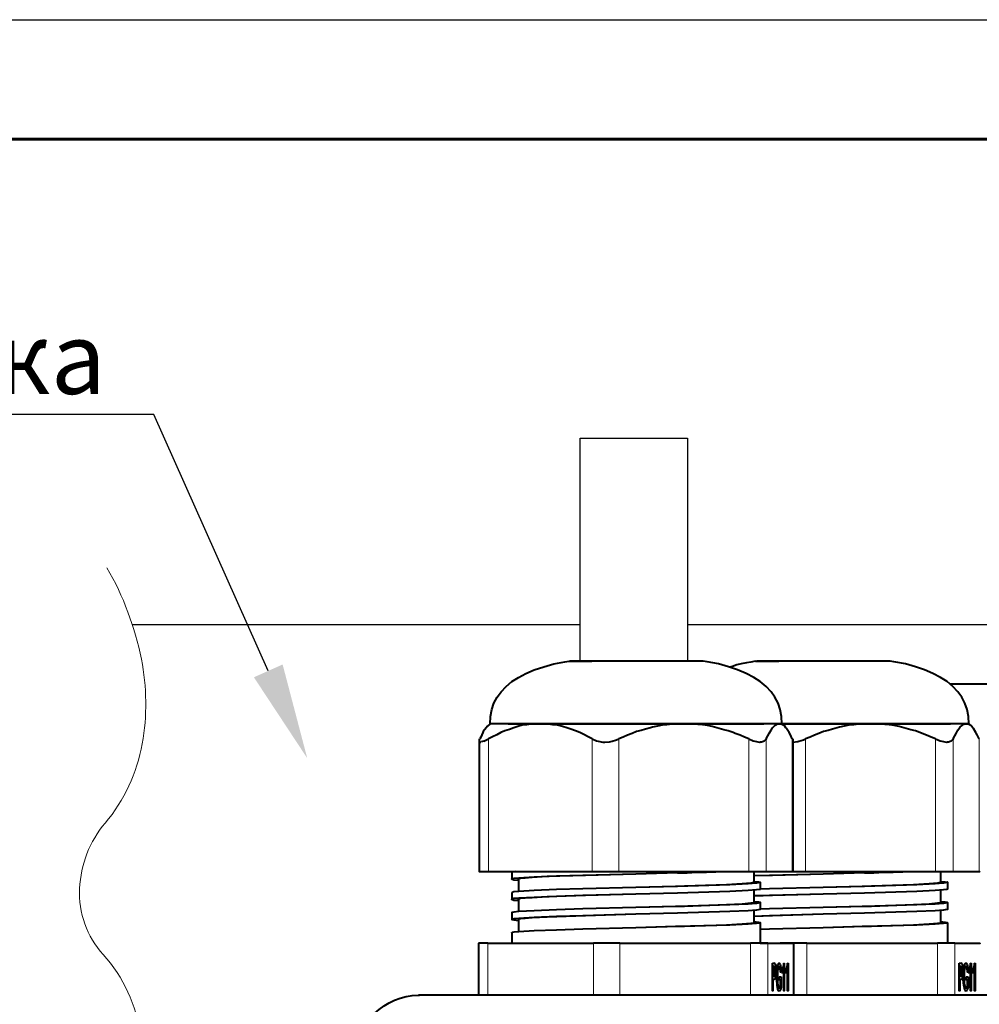
# Model space of a CAD drawing. Units: millimetres. Extents: x -558 to 2097, y -1346 to -1049.
# Drawn here: x 904 to 944, y -1090 to -1049 of the extents above; entities that cross this region are included whole.
import ezdxf
from ezdxf import colors
from ezdxf.entities.mleader import LeaderData, LeaderLine
from ezdxf.enums import TextEntityAlignment as Align
from ezdxf.math import Vec2, Vec3

# ---------------------------------------------------------------- set-up
doc = ezdxf.new("R2010")
doc.units = ezdxf.units.MM
doc.styles.get("Standard").update_dxf_attribs({"font": 'GOST type A.ttf', "oblique": 15})
doc.styles.add('ПСП', font='isocpeur.ttf', dxfattribs={"width": 0.9, "oblique": 15})

# ---------------------------------------------------------------- blocks, each defined once
blk = doc.blocks.new('*U3')
at = {"color": 7}
blk.add_line((0, 297), (210, 297), dxfattribs=at)
at = {"lineweight": 60}
blk.add_line((20, 292), (205, 292), dxfattribs=at)
at = {"style": 'ПСП', "oblique": 15, "width": 0.9}
blk.add_attdef('А3', text='', height=3.5, rotation=180, dxfattribs=at).set_placement((55, 285), align=Align.MIDDLE_CENTER)

msp = doc.modelspace()

# ---------------------------------------------------------------- linework, layer by layer
at = {"lineweight": 30}
for points in [[(927.428, -1075.68), (927.428, -1066.365), (931.916, -1066.365), (931.916, -1075.68)], [(908.708, -1074.148), (927.428, -1074.148)], [(931.916, -1074.148), (958.852, -1074.148)], [(938.265, -1074.148), (946.765, -1074.148)]]:
    msp.add_lwpolyline(points, dxfattribs=at)
at = {"lineweight": 0}
msp.add_lwpolyline([(907.653, -1071.775, -0.080955), (909.089, -1075.601, -0.093677), (909.127, -1079.14, -0.131536), (907.576, -1082.455, 0.165249), (906.507, -1085.196, 0.196665), (907.495, -1087.952, -0.152524), (909.045, -1091.333, -0.118284), (908.619, -1095.251, -0.102799), (906.262, -1099.107)], format="xyb", dxfattribs=at)
at = {"linetype": 'Continuous', "lineweight": 40}
for points in [[(923.669, -1078.301), (923.682, -1077.996), (923.735, -1077.705), (923.828, -1077.441), (923.96, -1077.189), (924.132, -1076.964), (924.33, -1076.739), (924.569, -1076.541), (924.847, -1076.368), (925.164, -1076.196), (925.508, -1076.051), (925.906, -1075.918), (926.329, -1075.799), (926.792, -1075.707), (926.951, -1075.68)], [(926.951, -1075.68), (927.917, -1075.68), (927.917, -1075.68)], [(928.844, -1075.68), (927.004, -1075.68), (927.004, -1075.68)], [(930.684, -1075.68), (927.917, -1075.68), (927.917, -1075.68)], [(931.597, -1075.68), (928.844, -1075.68), (928.844, -1075.68)], [(932.523, -1075.68), (930.684, -1075.68), (930.684, -1075.68)], [(932.576, -1075.68), (931.597, -1075.68), (931.597, -1075.68)], [(935.859, -1078.301), (935.846, -1077.996), (935.793, -1077.705), (935.7, -1077.441), (935.568, -1077.189), (935.409, -1076.964), (935.197, -1076.739), (934.959, -1076.541), (934.681, -1076.368), (934.363, -1076.196), (934.006, -1076.051), (933.635, -1075.918), (933.212, -1075.799), (932.735, -1075.707), (932.576, -1075.68)], [(934.76, -1075.68), (934.562, -1075.72), (934.376, -1075.76), (934.165, -1075.799), (933.979, -1075.839), (933.794, -1075.905), (933.662, -1075.932)], [(934.76, -1075.68), (935.726, -1075.68), (935.726, -1075.68)], [(936.653, -1075.68), (934.813, -1075.68), (934.813, -1075.68)], [(938.493, -1075.68), (935.726, -1075.68), (935.726, -1075.68)], [(939.419, -1075.68), (936.653, -1075.68), (936.653, -1075.68)], [(940.333, -1075.68), (938.493, -1075.68), (938.493, -1075.68)], [(940.385, -1075.68), (939.419, -1075.68), (939.419, -1075.68)], [(943.668, -1078.301), (943.655, -1077.996), (943.602, -1077.705), (943.509, -1077.441), (943.377, -1077.189), (943.218, -1076.964), (943.006, -1076.739), (942.768, -1076.541), (942.49, -1076.368), (942.172, -1076.196), (941.828, -1076.051), (941.444, -1075.918), (941.021, -1075.799), (940.544, -1075.707), (940.385, -1075.68)], [(942.874, -1076.633), (946.884, -1076.633), (946.884, -1076.633)], [(923.669, -1078.301), (923.55, -1078.407), (923.55, -1078.407)], [(925.773, -1078.301), (923.669, -1078.301), (923.669, -1078.301)], [(924.423, -1078.301), (926.263, -1078.301), (926.263, -1078.301)], [(925.204, -1078.341), (925.006, -1078.367), (924.82, -1078.42), (924.661, -1078.473)], [(925.773, -1078.301), (925.561, -1078.301), (925.363, -1078.314), (925.204, -1078.341)], [(931.756, -1078.301), (925.773, -1078.301), (925.773, -1078.301)], [(926.872, -1078.473), (926.686, -1078.42), (926.488, -1078.367), (926.289, -1078.341), (926.091, -1078.314), (925.892, -1078.301), (925.773, -1078.301)], [(926.263, -1078.301), (935.104, -1078.301), (935.104, -1078.301)], [(931.054, -1078.341), (930.856, -1078.367), (930.657, -1078.407), (930.459, -1078.447), (930.366, -1078.473)], [(931.756, -1078.301), (931.557, -1078.301), (931.359, -1078.314), (931.16, -1078.327), (931.054, -1078.341)], [(935.753, -1078.301), (931.756, -1078.301), (931.756, -1078.301)], [(933.145, -1078.473), (932.947, -1078.42), (932.748, -1078.38), (932.55, -1078.354), (932.351, -1078.327), (932.153, -1078.314), (931.954, -1078.301), (931.756, -1078.301)], [(935.859, -1078.301), (935.753, -1078.301), (935.753, -1078.301)], [(935.753, -1078.301), (935.806, -1078.301), (935.859, -1078.314), (935.912, -1078.354), (935.978, -1078.407)], [(935.859, -1078.301), (935.978, -1078.407), (935.978, -1078.407)], [(939.565, -1078.301), (935.859, -1078.301), (935.859, -1078.301)], [(935.859, -1078.301), (942.913, -1078.301), (942.913, -1078.301)], [(938.863, -1078.341), (938.665, -1078.367), (938.466, -1078.407), (938.268, -1078.447), (938.175, -1078.473)], [(939.565, -1078.301), (939.366, -1078.301), (939.168, -1078.314), (938.969, -1078.327), (938.863, -1078.341)], [(943.562, -1078.301), (939.565, -1078.301), (939.565, -1078.301)], [(940.955, -1078.473), (940.756, -1078.42), (940.558, -1078.38), (940.359, -1078.354), (940.16, -1078.327), (939.962, -1078.314), (939.763, -1078.301), (939.565, -1078.301)], [(943.668, -1078.301), (943.562, -1078.301), (943.562, -1078.301)], [(943.562, -1078.301), (943.615, -1078.301), (943.668, -1078.314), (943.734, -1078.354), (943.787, -1078.407)], [(943.668, -1078.301), (943.787, -1078.407), (943.787, -1078.407)], [(923.364, -1078.672), (923.272, -1078.857), (923.232, -1078.936)], [(923.497, -1078.473), (923.378, -1078.632), (923.364, -1078.672)], [(923.55, -1078.407), (923.497, -1078.473), (923.497, -1078.473)], [(924.119, -1078.672), (923.947, -1078.764), (923.761, -1078.844), (923.603, -1078.936)], [(924.661, -1078.473), (924.476, -1078.539), (924.278, -1078.605), (924.119, -1078.672)], [(927.414, -1078.672), (927.229, -1078.592), (927.044, -1078.526), (926.872, -1078.473)], [(927.931, -1078.936), (927.759, -1078.844), (927.586, -1078.751), (927.414, -1078.672)], [(930.366, -1078.473), (930.167, -1078.526), (929.982, -1078.579), (929.784, -1078.632), (929.598, -1078.711), (929.413, -1078.777), (929.228, -1078.857), (929.042, -1078.936), (929.029, -1078.936)], [(933.821, -1078.672), (933.622, -1078.605), (933.437, -1078.552), (933.238, -1078.499), (933.145, -1078.473)], [(934.482, -1078.936), (934.297, -1078.857), (934.112, -1078.777), (933.913, -1078.711), (933.821, -1078.672)], [(935.21, -1078.936), (935.343, -1078.685), (935.409, -1078.566), (935.475, -1078.473)], [(936.031, -1078.473), (935.978, -1078.407), (935.978, -1078.407)], [(936.163, -1078.672), (936.057, -1078.499), (936.031, -1078.473)], [(936.296, -1078.936), (936.216, -1078.764), (936.163, -1078.672)], [(938.175, -1078.473), (937.977, -1078.526), (937.791, -1078.579), (937.593, -1078.632), (937.407, -1078.711), (937.222, -1078.777), (937.037, -1078.857), (936.852, -1078.936), (936.852, -1078.936)], [(941.63, -1078.672), (941.444, -1078.605), (941.246, -1078.552), (941.06, -1078.499), (940.955, -1078.473)], [(942.278, -1078.936), (942.106, -1078.857), (941.908, -1078.777), (941.722, -1078.711), (941.63, -1078.672)], [(943.019, -1078.936), (943.152, -1078.685), (943.218, -1078.566), (943.284, -1078.473)], [(943.84, -1078.473), (943.787, -1078.407), (943.787, -1078.407)], [(943.972, -1078.672), (943.866, -1078.499), (943.84, -1078.473)], [(944.105, -1078.936), (944.025, -1078.764), (943.972, -1078.672)], [(923.205, -1079.016), (923.219, -1079.029), (923.219, -1079.029)], [(923.205, -1079.016), (923.205, -1084.482), (923.205, -1084.482)], [(923.219, -1079.029), (923.219, -1079.042), (923.245, -1079.069), (923.258, -1079.069), (923.272, -1079.069)], [(923.404, -1079.029), (923.576, -1078.949), (923.603, -1078.936)], [(927.931, -1078.936), (928.116, -1079.016), (928.182, -1079.029)], [(928.182, -1079.029), (928.381, -1079.069), (928.46, -1079.069)], [(928.46, -1079.069), (928.659, -1079.055), (928.764, -1079.029)], [(928.764, -1079.029), (928.95, -1078.976), (929.042, -1078.936)], [(934.482, -1078.936), (934.654, -1079.016), (934.734, -1079.029)], [(934.734, -1079.029), (934.919, -1079.069), (934.959, -1079.069)], [(936.322, -1079.016), (936.322, -1084.482), (936.322, -1084.482)], [(936.322, -1079.069), (936.521, -1079.042), (936.574, -1079.029)], [(936.574, -1079.029), (936.759, -1078.976), (936.852, -1078.936)], [(942.278, -1078.936), (942.477, -1079.016), (942.543, -1079.029)], [(942.543, -1079.029), (942.741, -1079.069), (942.768, -1079.069)], [(923.205, -1084.482), (923.603, -1084.482), (923.603, -1084.482)], [(923.603, -1084.482), (927.931, -1084.482), (927.931, -1084.482)], [(924.741, -1084.482), (924.622, -1084.495), (924.582, -1084.508), (924.569, -1084.508), (924.569, -1084.508), (924.569, -1084.508), (924.569, -1084.508)], [(924.569, -1084.508), (924.569, -1084.8), (924.569, -1084.8)], [(927.931, -1084.482), (929.042, -1084.482), (929.042, -1084.482)], [(929.042, -1084.482), (934.482, -1084.482), (934.482, -1084.482)], [(931.504, -1084.535), (929.757, -1084.588), (929.757, -1084.588)], [(931.504, -1084.535), (931.703, -1084.535), (931.901, -1084.535), (932.1, -1084.522), (932.312, -1084.508), (932.51, -1084.508), (932.709, -1084.508), (932.907, -1084.495), (933.106, -1084.495), (933.304, -1084.482), (933.463, -1084.482)], [(934.482, -1084.482), (935.21, -1084.482), (935.21, -1084.482)], [(934.681, -1084.482), (934.681, -1084.932), (934.681, -1084.932)], [(935.21, -1084.482), (936.296, -1084.482), (936.296, -1084.482)], [(936.296, -1084.482), (936.322, -1084.482), (936.322, -1084.482)], [(936.322, -1084.482), (936.852, -1084.482), (936.852, -1084.482)], [(936.852, -1084.482), (942.278, -1084.482), (942.278, -1084.482)], [(939.313, -1084.535), (937.579, -1084.588), (937.579, -1084.588)], [(939.313, -1084.535), (939.512, -1084.535), (939.71, -1084.535), (939.909, -1084.522), (940.107, -1084.508), (940.306, -1084.508), (940.518, -1084.508), (940.716, -1084.495), (940.915, -1084.495), (941.113, -1084.482), (941.272, -1084.482)], [(942.278, -1084.482), (943.019, -1084.482), (943.019, -1084.482)], [(942.49, -1084.482), (942.49, -1084.932), (942.49, -1084.932)], [(943.019, -1084.482), (944.105, -1084.482), (944.105, -1084.482)], [(944.105, -1084.482), (944.131, -1084.482), (944.131, -1084.482)], [(924.86, -1084.76), (924.661, -1084.773), (924.582, -1084.786), (924.569, -1084.8), (924.569, -1084.786), (924.569, -1084.786), (924.569, -1084.786)], [(924.569, -1084.8), (924.569, -1084.8), (924.569, -1084.8), (924.569, -1084.8), (924.582, -1084.8), (924.661, -1084.826), (924.847, -1084.839)], [(925.125, -1084.76), (924.939, -1084.773), (924.86, -1084.786), (924.847, -1084.8), (924.847, -1084.786), (924.847, -1084.786), (924.847, -1084.786)], [(924.847, -1084.8), (924.847, -1085.316), (924.847, -1085.316)], [(927.534, -1084.654), (926.435, -1084.681), (925.508, -1084.72), (924.86, -1084.76)], [(927.653, -1084.654), (926.051, -1084.694), (925.429, -1084.733), (925.125, -1084.76)], [(929.757, -1084.588), (927.534, -1084.654), (927.534, -1084.654)], [(929.757, -1084.588), (927.653, -1084.654), (927.653, -1084.654)], [(934.681, -1084.932), (934.681, -1084.932), (934.681, -1084.932), (934.681, -1084.945), (934.668, -1084.945), (934.562, -1084.972), (934.204, -1084.998)], [(934.959, -1084.932), (934.959, -1084.932), (934.959, -1084.932), (934.959, -1084.945), (934.946, -1084.945), (934.8, -1084.972), (934.456, -1084.998)], [(935.343, -1084.654), (934.681, -1084.667), (934.681, -1084.667)], [(935.462, -1084.654), (934.681, -1084.667), (934.681, -1084.667)], [(934.681, -1084.892), (934.879, -1084.919), (934.959, -1084.932), (934.959, -1084.932), (934.959, -1084.932), (934.959, -1084.932), (934.959, -1084.932)], [(934.959, -1084.932), (934.959, -1085.223), (934.959, -1085.223)], [(937.579, -1084.588), (935.343, -1084.654), (935.343, -1084.654)], [(937.579, -1084.588), (935.462, -1084.654), (935.462, -1084.654)], [(942.49, -1084.932), (942.49, -1084.932), (942.49, -1084.932), (942.49, -1084.945), (942.477, -1084.945), (942.371, -1084.972), (942.013, -1084.998)], [(942.781, -1084.932), (942.768, -1084.932), (942.768, -1084.932), (942.768, -1084.945), (942.755, -1084.945), (942.622, -1084.972), (942.265, -1084.998)], [(942.49, -1084.892), (942.688, -1084.919), (942.768, -1084.932), (942.768, -1084.932), (942.781, -1084.932), (942.768, -1084.932), (942.768, -1084.932)], [(942.781, -1084.932), (942.781, -1085.223), (942.781, -1085.223)], [(924.86, -1085.316), (924.661, -1085.329), (924.582, -1085.356), (924.569, -1085.356), (924.569, -1085.356), (924.569, -1085.356), (924.569, -1085.356)], [(924.569, -1085.356), (924.569, -1085.647), (924.569, -1085.647)], [(927.534, -1085.21), (926.435, -1085.236), (925.508, -1085.276), (924.86, -1085.316)], [(929.757, -1085.144), (927.534, -1085.21), (927.534, -1085.21)], [(931.504, -1085.104), (929.757, -1085.144), (929.757, -1085.144)], [(931.412, -1085.104), (929.757, -1085.144), (929.757, -1085.144)], [(934.204, -1084.998), (933.543, -1085.038), (931.795, -1085.091), (931.412, -1085.104)], [(934.456, -1084.998), (933.688, -1085.038), (931.504, -1085.104)], [(934.456, -1085.276), (933.688, -1085.316), (931.504, -1085.382)], [(934.959, -1085.223), (934.959, -1085.21), (934.959, -1085.223), (934.959, -1085.223), (934.946, -1085.236), (934.8, -1085.25), (934.456, -1085.276)], [(934.681, -1085.263), (934.681, -1085.779), (934.681, -1085.779)], [(935.343, -1085.21), (934.959, -1085.223), (934.959, -1085.223)], [(937.579, -1085.144), (935.343, -1085.21), (935.343, -1085.21)], [(939.313, -1085.104), (937.579, -1085.144), (937.579, -1085.144)], [(939.221, -1085.104), (937.579, -1085.144), (937.579, -1085.144)], [(942.013, -1084.998), (941.365, -1085.038), (939.605, -1085.091), (939.221, -1085.104)], [(942.265, -1084.998), (941.497, -1085.038), (939.313, -1085.104)], [(942.265, -1085.276), (941.497, -1085.316), (939.313, -1085.382)], [(942.781, -1085.223), (942.768, -1085.21), (942.781, -1085.223), (942.768, -1085.223), (942.755, -1085.236), (942.622, -1085.25), (942.265, -1085.276)], [(942.49, -1085.263), (942.49, -1085.779), (942.49, -1085.779)], [(924.86, -1085.594), (924.661, -1085.607), (924.582, -1085.634), (924.569, -1085.634), (924.569, -1085.634), (924.569, -1085.647), (924.569, -1085.634)], [(924.569, -1085.647), (924.569, -1085.634), (924.569, -1085.634), (924.569, -1085.634), (924.582, -1085.647), (924.661, -1085.673), (924.847, -1085.686)], [(925.125, -1085.594), (924.939, -1085.607), (924.86, -1085.634), (924.847, -1085.634), (924.847, -1085.634), (924.847, -1085.647), (924.847, -1085.634)], [(924.847, -1085.647), (924.847, -1086.15), (924.847, -1086.15)], [(927.534, -1085.488), (926.435, -1085.528), (925.508, -1085.567), (924.86, -1085.594)], [(927.653, -1085.488), (926.051, -1085.541), (925.429, -1085.581), (925.125, -1085.594)], [(929.757, -1085.422), (927.534, -1085.488), (927.534, -1085.488)], [(929.757, -1085.422), (927.653, -1085.488), (927.653, -1085.488)], [(931.504, -1085.382), (929.757, -1085.422), (929.757, -1085.422)], [(934.681, -1085.779), (934.681, -1085.779), (934.681, -1085.779), (934.681, -1085.779), (934.668, -1085.792), (934.562, -1085.806), (934.204, -1085.845)], [(934.959, -1085.779), (934.959, -1085.779), (934.959, -1085.779), (934.959, -1085.779), (934.946, -1085.792), (934.8, -1085.819), (934.456, -1085.845)], [(935.343, -1085.488), (934.681, -1085.501), (934.681, -1085.501)], [(935.462, -1085.488), (934.681, -1085.514), (934.681, -1085.514)], [(934.681, -1085.739), (934.879, -1085.753), (934.959, -1085.766), (934.959, -1085.779), (934.959, -1085.779), (934.959, -1085.779), (934.959, -1085.779)], [(934.959, -1085.779), (934.959, -1086.057), (934.959, -1086.057)], [(937.579, -1085.422), (935.343, -1085.488), (935.343, -1085.488)], [(937.579, -1085.422), (935.462, -1085.488), (935.462, -1085.488)], [(939.313, -1085.382), (937.579, -1085.422), (937.579, -1085.422)], [(942.49, -1085.779), (942.49, -1085.779), (942.49, -1085.779), (942.49, -1085.779), (942.477, -1085.792), (942.371, -1085.806), (942.013, -1085.845)], [(942.781, -1085.779), (942.781, -1085.779), (942.768, -1085.779), (942.768, -1085.779), (942.755, -1085.792), (942.622, -1085.819), (942.265, -1085.845)], [(942.49, -1085.739), (942.688, -1085.753), (942.768, -1085.766), (942.768, -1085.779), (942.781, -1085.779), (942.768, -1085.779), (942.768, -1085.779)], [(942.781, -1085.779), (942.781, -1086.057), (942.781, -1086.057)], [(924.86, -1086.15), (924.661, -1086.176), (924.582, -1086.189), (924.569, -1086.189), (924.569, -1086.203), (924.569, -1086.203), (924.569, -1086.203)], [(924.569, -1086.203), (924.569, -1086.481), (924.569, -1086.481)], [(927.534, -1086.044), (926.435, -1086.084), (925.508, -1086.123), (924.86, -1086.15)], [(929.757, -1085.991), (927.534, -1086.044), (927.534, -1086.044)], [(931.504, -1085.951), (929.757, -1085.991), (929.757, -1085.991)], [(931.412, -1085.951), (929.757, -1085.991), (929.757, -1085.991)], [(934.204, -1085.845), (933.543, -1085.872), (931.795, -1085.938), (931.412, -1085.951)], [(934.456, -1085.845), (933.688, -1085.872), (931.504, -1085.951)], [(934.456, -1086.123), (933.688, -1086.15), (931.504, -1086.229)], [(934.959, -1086.057), (934.959, -1086.07), (934.959, -1086.057), (934.959, -1086.07), (934.946, -1086.07), (934.8, -1086.097), (934.456, -1086.123)], [(934.681, -1086.11), (934.681, -1086.626), (934.681, -1086.626)], [(935.343, -1086.044), (934.959, -1086.057), (934.959, -1086.057)], [(937.579, -1085.991), (935.343, -1086.044), (935.343, -1086.044)], [(939.313, -1085.951), (937.579, -1085.991), (937.579, -1085.991)], [(939.221, -1085.951), (937.579, -1085.991), (937.579, -1085.991)], [(942.013, -1085.845), (941.365, -1085.872), (939.605, -1085.938), (939.221, -1085.951)], [(942.265, -1085.845), (941.497, -1085.872), (939.313, -1085.951)], [(942.265, -1086.123), (941.497, -1086.15), (939.313, -1086.229)], [(942.781, -1086.057), (942.781, -1086.07), (942.768, -1086.057), (942.768, -1086.07), (942.755, -1086.07), (942.622, -1086.097), (942.265, -1086.123)], [(942.49, -1086.11), (942.49, -1086.626), (942.49, -1086.626)], [(924.86, -1086.441), (924.661, -1086.454), (924.582, -1086.467), (924.569, -1086.467), (924.569, -1086.481), (924.569, -1086.481), (924.569, -1086.481)], [(924.569, -1086.481), (924.569, -1086.481), (924.569, -1086.481), (924.569, -1086.494), (924.582, -1086.494), (924.661, -1086.507), (924.847, -1086.534)], [(925.125, -1086.441), (924.939, -1086.454), (924.86, -1086.467), (924.847, -1086.467), (924.847, -1086.481), (924.847, -1086.481), (924.847, -1086.481)], [(924.847, -1086.481), (924.847, -1086.997), (924.847, -1086.997)], [(927.534, -1086.335), (926.435, -1086.361), (925.508, -1086.401), (924.86, -1086.441)], [(927.653, -1086.335), (926.051, -1086.388), (925.429, -1086.414), (925.125, -1086.441)], [(929.757, -1086.269), (927.534, -1086.335), (927.534, -1086.335)], [(929.757, -1086.269), (927.653, -1086.335), (927.653, -1086.335)], [(931.504, -1086.229), (929.757, -1086.269), (929.757, -1086.269)], [(935.343, -1086.335), (934.681, -1086.361), (934.681, -1086.361)], [(935.462, -1086.335), (934.681, -1086.361), (934.681, -1086.361)], [(934.681, -1086.573), (934.879, -1086.6), (934.959, -1086.626), (934.959, -1086.626), (934.959, -1086.613), (934.959, -1086.613), (934.959, -1086.626)], [(937.579, -1086.269), (935.343, -1086.335), (935.343, -1086.335)], [(937.579, -1086.269), (935.462, -1086.335), (935.462, -1086.335)], [(939.313, -1086.229), (937.579, -1086.269), (937.579, -1086.269)], [(942.49, -1086.573), (942.688, -1086.6), (942.768, -1086.626), (942.768, -1086.613), (942.781, -1086.626), (942.768, -1086.613), (942.781, -1086.626)], [(924.86, -1086.997), (924.661, -1087.023), (924.582, -1087.037), (924.569, -1087.05), (924.569, -1087.037), (924.569, -1087.037), (924.569, -1087.037)], [(927.534, -1086.891), (926.435, -1086.931), (925.508, -1086.957), (924.86, -1086.997)], [(929.757, -1086.838), (927.534, -1086.891), (927.534, -1086.891)], [(931.504, -1086.785), (929.757, -1086.838), (929.757, -1086.838)], [(931.412, -1086.785), (929.757, -1086.838), (929.757, -1086.838)], [(934.204, -1086.679), (933.543, -1086.719), (931.795, -1086.785), (931.412, -1086.785)], [(934.456, -1086.679), (933.688, -1086.719), (931.504, -1086.785)], [(934.681, -1086.626), (934.681, -1086.626), (934.681, -1086.626), (934.681, -1086.626), (934.668, -1086.639), (934.562, -1086.653), (934.204, -1086.679)], [(934.959, -1086.626), (934.959, -1086.626), (934.959, -1086.626), (934.959, -1086.639), (934.946, -1086.639), (934.8, -1086.653), (934.456, -1086.679)], [(934.959, -1086.626), (934.959, -1087.473), (934.959, -1087.473)], [(935.343, -1086.891), (934.959, -1086.904), (934.959, -1086.904)], [(937.579, -1086.838), (935.343, -1086.891), (935.343, -1086.891)], [(939.313, -1086.785), (937.579, -1086.838), (937.579, -1086.838)], [(939.221, -1086.785), (937.579, -1086.838), (937.579, -1086.838)], [(942.013, -1086.679), (941.365, -1086.719), (939.605, -1086.785), (939.221, -1086.785)], [(942.265, -1086.679), (941.497, -1086.719), (939.313, -1086.785)], [(942.49, -1086.626), (942.49, -1086.626), (942.49, -1086.626), (942.49, -1086.626), (942.477, -1086.639), (942.371, -1086.653), (942.013, -1086.679)], [(942.781, -1086.626), (942.768, -1086.626), (942.768, -1086.626), (942.768, -1086.639), (942.755, -1086.639), (942.622, -1086.653), (942.265, -1086.679)], [(942.781, -1086.626), (942.781, -1087.473), (942.781, -1087.473)], [(924.569, -1087.05), (924.569, -1087.473), (924.569, -1087.473)], [(923.576, -1087.473), (923.179, -1087.473), (923.179, -1087.473)], [(923.179, -1087.473), (923.179, -1089.657), (923.179, -1089.657)], [(923.576, -1087.473), (927.984, -1087.473), (927.984, -1087.473)], [(929.082, -1087.473), (927.984, -1087.473), (927.984, -1087.473)], [(929.082, -1087.473), (934.548, -1087.473), (934.548, -1087.473)], [(935.276, -1087.473), (934.548, -1087.473), (934.548, -1087.473)], [(934.959, -1087.473), (935.793, -1087.473), (935.793, -1087.473)], [(935.276, -1087.473), (936.335, -1087.473), (936.335, -1087.473)], [(936.904, -1087.473), (935.793, -1087.473), (935.793, -1087.473)], [(936.349, -1087.473), (936.335, -1087.473), (936.335, -1087.473)], [(936.349, -1087.473), (936.349, -1089.657), (936.349, -1089.657)], [(936.904, -1087.473), (942.358, -1087.473), (942.358, -1087.473)], [(943.086, -1087.473), (942.358, -1087.473), (942.358, -1087.473)], [(943.086, -1087.473), (944.144, -1087.473), (944.144, -1087.473)], [(935.462, -1089.472), (935.462, -1088.32), (935.462, -1088.32)], [(935.462, -1088.32), (935.528, -1088.32), (935.528, -1088.32)], [(935.462, -1088.32), (935.528, -1088.32), (935.528, -1088.32)], [(935.462, -1088.4), (935.462, -1088.453), (935.462, -1088.453)], [(935.462, -1088.453), (935.488, -1088.453), (935.488, -1088.453)], [(935.528, -1088.453), (935.488, -1088.453), (935.488, -1088.453)], [(935.488, -1088.453), (935.488, -1088.863), (935.488, -1088.863)], [(935.568, -1088.334), (935.528, -1088.32), (935.528, -1088.32)], [(935.568, -1088.466), (935.528, -1088.453), (935.528, -1088.453)], [(935.607, -1088.651), (935.594, -1088.876), (935.594, -1088.942), (935.568, -1088.982), (935.541, -1088.995)], [(935.541, -1088.863), (935.568, -1088.85), (935.581, -1088.77), (935.581, -1088.651)], [(935.581, -1088.651), (935.581, -1088.545), (935.554, -1088.466)], [(935.568, -1088.334), (935.594, -1088.4), (935.607, -1088.559), (935.607, -1088.651)], [(935.581, -1088.651), (935.607, -1088.651), (935.607, -1088.651)], [(935.634, -1088.903), (935.66, -1088.519), (935.687, -1088.373), (935.713, -1088.334), (935.726, -1088.307), (935.74, -1088.307)], [(935.647, -1088.664), (935.674, -1088.664), (935.674, -1088.664)], [(935.74, -1088.439), (935.713, -1088.466), (935.687, -1088.585), (935.674, -1088.664)], [(935.674, -1088.439), (935.74, -1088.439), (935.74, -1088.439)], [(935.674, -1088.664), (935.674, -1088.863), (935.674, -1088.89)], [(935.74, -1088.307), (935.766, -1088.32), (935.793, -1088.36), (935.819, -1088.492), (935.832, -1088.638)], [(935.806, -1088.691), (935.793, -1088.519), (935.766, -1088.479), (935.74, -1088.439)], [(935.793, -1088.638), (935.832, -1088.638), (935.832, -1088.638)], [(935.832, -1088.638), (935.806, -1088.691), (935.806, -1088.691)], [(935.885, -1088.598), (935.938, -1088.413), (935.938, -1088.32)], [(935.885, -1088.744), (935.938, -1088.572), (935.938, -1088.572)], [(935.885, -1088.744), (935.885, -1088.598), (935.885, -1088.598)], [(935.899, -1088.572), (935.938, -1088.572), (935.938, -1088.572)], [(935.938, -1088.32), (935.951, -1088.32), (935.951, -1088.32)], [(935.938, -1089.472), (935.938, -1088.572), (935.938, -1088.572)], [(935.951, -1088.32), (935.951, -1089.472), (935.951, -1089.472)], [(936.044, -1088.598), (936.097, -1088.413), (936.097, -1088.32)], [(936.044, -1088.744), (936.097, -1088.572), (936.097, -1088.572)], [(936.044, -1088.744), (936.044, -1088.598), (936.044, -1088.598)], [(936.057, -1088.572), (936.097, -1088.572), (936.097, -1088.572)], [(936.097, -1088.32), (936.124, -1088.32), (936.124, -1088.32)], [(936.097, -1089.472), (936.097, -1088.572), (936.097, -1088.572)], [(936.124, -1088.32), (936.124, -1089.472), (936.124, -1089.472)], [(943.271, -1089.472), (943.271, -1088.32), (943.271, -1088.32)], [(943.271, -1088.32), (943.35, -1088.32), (943.35, -1088.32)], [(943.271, -1088.32), (943.35, -1088.32), (943.35, -1088.32)], [(943.271, -1088.4), (943.271, -1088.453), (943.271, -1088.453)], [(943.271, -1088.453), (943.297, -1088.453), (943.297, -1088.453)], [(943.35, -1088.453), (943.297, -1088.453), (943.297, -1088.453)], [(943.297, -1088.453), (943.297, -1088.863), (943.297, -1088.863)], [(943.377, -1088.334), (943.35, -1088.32), (943.35, -1088.32)], [(943.363, -1088.466), (943.35, -1088.453), (943.35, -1088.453)], [(943.43, -1088.651), (943.403, -1088.876), (943.403, -1088.942), (943.377, -1088.982), (943.35, -1088.995)], [(943.35, -1088.863), (943.377, -1088.85), (943.39, -1088.77), (943.39, -1088.651)], [(943.39, -1088.651), (943.39, -1088.545), (943.363, -1088.466)], [(943.377, -1088.334), (943.403, -1088.4), (943.43, -1088.559), (943.43, -1088.651)], [(943.39, -1088.651), (943.43, -1088.651), (943.43, -1088.651)], [(943.443, -1088.903), (943.469, -1088.519), (943.496, -1088.373), (943.522, -1088.334), (943.536, -1088.307), (943.549, -1088.307)], [(943.456, -1088.664), (943.483, -1088.664), (943.483, -1088.664)], [(943.549, -1088.439), (943.522, -1088.466), (943.496, -1088.585), (943.483, -1088.664)], [(943.483, -1088.439), (943.549, -1088.439), (943.549, -1088.439)], [(943.483, -1088.664), (943.483, -1088.863), (943.483, -1088.89)], [(943.549, -1088.307), (943.575, -1088.32), (943.602, -1088.36), (943.628, -1088.492), (943.641, -1088.638)], [(943.615, -1088.691), (943.602, -1088.519), (943.588, -1088.479), (943.549, -1088.439)], [(943.602, -1088.638), (943.641, -1088.638), (943.641, -1088.638)], [(943.641, -1088.638), (943.615, -1088.691), (943.615, -1088.691)], [(943.694, -1088.598), (943.747, -1088.413), (943.747, -1088.32)], [(943.694, -1088.744), (943.747, -1088.572), (943.747, -1088.572)], [(943.694, -1088.744), (943.694, -1088.598), (943.694, -1088.598)], [(943.708, -1088.572), (943.747, -1088.572), (943.747, -1088.572)], [(943.747, -1088.32), (943.774, -1088.32), (943.774, -1088.32)], [(943.747, -1089.472), (943.747, -1088.572), (943.747, -1088.572)], [(943.774, -1088.32), (943.774, -1089.472), (943.774, -1089.472)], [(943.853, -1088.598), (943.906, -1088.413), (943.906, -1088.32)], [(943.853, -1088.744), (943.906, -1088.572), (943.906, -1088.572)], [(943.853, -1088.744), (943.853, -1088.598), (943.853, -1088.598)], [(943.866, -1088.572), (943.906, -1088.572), (943.906, -1088.572)], [(943.906, -1088.32), (943.933, -1088.32), (943.933, -1088.32)], [(943.906, -1089.472), (943.906, -1088.572), (943.906, -1088.572)], [(943.933, -1088.32), (943.933, -1089.472), (943.933, -1089.472)], [(935.462, -1088.863), (935.462, -1088.903), (935.462, -1088.903)], [(935.462, -1088.863), (935.488, -1088.863), (935.488, -1088.863)], [(935.462, -1088.995), (935.488, -1088.995), (935.488, -1088.995)], [(935.488, -1088.863), (935.541, -1088.863), (935.541, -1088.863)], [(935.541, -1088.995), (935.488, -1088.995), (935.488, -1088.995)], [(935.488, -1088.995), (935.488, -1089.472), (935.488, -1089.472)], [(935.634, -1088.89), (935.674, -1088.89), (935.674, -1088.89)], [(935.753, -1089.485), (935.713, -1089.472), (935.687, -1089.419), (935.66, -1089.247), (935.647, -1088.995), (935.634, -1088.903)], [(935.674, -1088.89), (935.674, -1089.141), (935.687, -1089.234), (935.713, -1089.3), (935.726, -1089.34), (935.74, -1089.353)], [(935.753, -1089.009), (935.753, -1088.89), (935.753, -1088.89)], [(935.753, -1088.89), (935.832, -1088.89), (935.832, -1088.89)], [(935.806, -1089.009), (935.753, -1089.009), (935.753, -1089.009)], [(935.806, -1089.234), (935.806, -1089.009), (935.806, -1089.009)], [(935.832, -1088.89), (935.832, -1089.313), (935.832, -1089.313)], [(943.271, -1088.863), (943.271, -1088.903), (943.271, -1088.903)], [(943.271, -1088.863), (943.297, -1088.863), (943.297, -1088.863)], [(943.271, -1088.995), (943.297, -1088.995), (943.297, -1088.995)], [(943.297, -1088.863), (943.35, -1088.863), (943.35, -1088.863)], [(943.35, -1088.995), (943.297, -1088.995), (943.297, -1088.995)], [(943.297, -1088.995), (943.297, -1089.472), (943.297, -1089.472)], [(943.443, -1088.89), (943.483, -1088.89), (943.483, -1088.89)], [(943.562, -1089.485), (943.522, -1089.472), (943.509, -1089.419), (943.469, -1089.247), (943.443, -1088.995), (943.443, -1088.903)], [(943.483, -1088.89), (943.483, -1089.141), (943.496, -1089.234), (943.522, -1089.3), (943.536, -1089.34), (943.549, -1089.353)], [(943.562, -1089.009), (943.562, -1088.89), (943.562, -1088.89)], [(943.562, -1088.89), (943.641, -1088.89), (943.641, -1088.89)], [(943.615, -1089.009), (943.562, -1089.009), (943.562, -1089.009)], [(943.615, -1089.234), (943.615, -1089.009), (943.615, -1089.009)], [(943.641, -1088.89), (943.641, -1089.313), (943.641, -1089.313)], [(935.488, -1089.472), (935.462, -1089.472), (935.462, -1089.472)], [(935.687, -1089.353), (935.674, -1089.379), (935.674, -1089.379)], [(935.674, -1089.353), (935.74, -1089.353), (935.74, -1089.353)], [(935.74, -1089.353), (935.766, -1089.326), (935.793, -1089.26), (935.806, -1089.234)], [(935.832, -1089.313), (935.806, -1089.419), (935.779, -1089.472), (935.753, -1089.485)], [(935.779, -1089.313), (935.832, -1089.313), (935.832, -1089.313)], [(935.951, -1089.472), (935.938, -1089.472), (935.938, -1089.472)], [(936.124, -1089.472), (936.097, -1089.472), (936.097, -1089.472)], [(943.297, -1089.472), (943.271, -1089.472), (943.271, -1089.472)], [(943.496, -1089.353), (943.483, -1089.379), (943.483, -1089.379)], [(943.483, -1089.353), (943.549, -1089.353), (943.549, -1089.353)], [(943.549, -1089.353), (943.588, -1089.326), (943.602, -1089.26), (943.615, -1089.234)], [(943.641, -1089.313), (943.602, -1089.419), (943.588, -1089.472), (943.562, -1089.485)], [(943.588, -1089.313), (943.641, -1089.313), (943.641, -1089.313)], [(943.774, -1089.472), (943.747, -1089.472), (943.747, -1089.472)], [(943.933, -1089.472), (943.906, -1089.472), (943.906, -1089.472)], [(969.081, -1089.657), (920.677, -1089.657), (920.677, -1089.657)]]:
    msp.add_lwpolyline(points, dxfattribs=at)
at = {"linetype": 'Continuous', "lineweight": 9}
for points in [[(923.603, -1078.936), (923.603, -1084.482), (923.603, -1084.482)], [(927.931, -1084.482), (927.931, -1078.936), (927.931, -1078.936)], [(929.042, -1078.936), (929.042, -1084.482), (929.042, -1084.482)], [(934.482, -1084.482), (934.482, -1078.936), (934.482, -1078.936)], [(935.21, -1078.936), (935.21, -1084.482), (935.21, -1084.482)], [(936.296, -1084.482), (936.296, -1078.936), (936.296, -1078.936)], [(936.852, -1078.936), (936.852, -1084.482), (936.852, -1084.482)], [(942.278, -1084.482), (942.278, -1078.936), (942.278, -1078.936)], [(943.019, -1078.936), (943.019, -1084.482), (943.019, -1084.482)], [(944.105, -1084.482), (944.105, -1078.936), (944.105, -1078.936)], [(923.576, -1087.473), (923.576, -1089.657), (923.576, -1089.657)], [(927.984, -1089.657), (927.984, -1087.473), (927.984, -1087.473)], [(929.082, -1087.473), (929.082, -1089.657), (929.082, -1089.657)], [(934.548, -1089.657), (934.548, -1087.473), (934.548, -1087.473)], [(935.276, -1087.473), (935.276, -1089.657), (935.276, -1089.657)], [(936.335, -1089.657), (936.335, -1087.473), (936.335, -1087.473)], [(936.904, -1087.473), (936.904, -1089.657), (936.904, -1089.657)], [(942.358, -1089.657), (942.358, -1087.473), (942.358, -1087.473)], [(943.086, -1087.473), (943.086, -1089.657), (943.086, -1089.657)]]:
    msp.add_lwpolyline(points, dxfattribs=at)
at = {"linetype": 'Continuous', "lineweight": 40}
for points in [[(935.475, -1078.473), (935.515, -1078.42), (935.568, -1078.367), (935.621, -1078.341)], [(935.621, -1078.341), (935.66, -1078.314), (935.7, -1078.301), (935.753, -1078.301)], [(943.284, -1078.473), (943.324, -1078.42), (943.377, -1078.367), (943.43, -1078.341)], [(943.43, -1078.341), (943.469, -1078.314), (943.522, -1078.301), (943.562, -1078.301)], [(923.219, -1079.002), (923.219, -1078.976), (923.219, -1078.949), (923.232, -1078.936)], [(923.404, -1079.029), (923.364, -1079.042), (923.325, -1079.055), (923.285, -1079.055)], [(935.21, -1078.936), (935.197, -1078.976), (935.157, -1079.002), (935.118, -1079.029)], [(936.309, -1078.936), (936.322, -1078.949), (936.322, -1078.976), (936.322, -1079.002)], [(943.019, -1078.936), (943.006, -1078.976), (942.966, -1079.002), (942.94, -1079.029)]]:
    msp.add_open_spline(points, degree=3, dxfattribs=at)
for points, knots in [([(935.118, -1079.029), (935.078, -1079.055), (935.025, -1079.069), (934.972, -1079.069), (934.972, -1079.069), (934.959, -1079.069), (934.959, -1079.069), (934.959, -1079.069)], [0, 0, 0, 0, 0.125, 0.125, 0.125, 0.125001, 1, 1, 1, 1]), ([(942.94, -1079.029), (942.887, -1079.055), (942.834, -1079.069), (942.781, -1079.069), (942.781, -1079.069), (942.781, -1079.069), (942.768, -1079.069), (942.768, -1079.069)], [0, 0, 0, 0, 0.125, 0.125, 0.125, 0.125001, 1, 1, 1, 1]), ([(918.096, -1092.238), (918.096, -1092.278), (918.096, -1092.278), (918.096, -1092.238), (918.096, -1092.238), (918.096, -1090.809), (919.248, -1089.657), (920.677, -1089.657), (920.677, -1089.657), (920.717, -1089.657), (920.73, -1089.657), (920.691, -1089.657)], [0, 0, 0, 0, 0.083333, 0.083333, 0.083333, 0.083334, 0.166667, 0.166667, 0.166667, 0.166668, 1, 1, 1, 1])]:
    msp.add_open_spline(points, degree=3, knots=knots, dxfattribs=at)

# ---------------------------------------------------------------- block references
msp.add_blockref('*U3', (795.948, -1345.859))

# ---------------------------------------------------------------- leaders
ml = msp.add_multileader_mtext('Standard')
ml.set_content('DIN рейка ', color=256)
ml.set_leader_properties()
ml.build(insert=Vec2(0, 0))
ml.multileader.update_dxf_attribs({"text_left_attachment_type": 6, "text_right_attachment_type": 6, "dogleg_length": 0})
ctx = ml.context
ctx.base_point, ctx.char_height, ctx.plane_origin = Vec3(889.833, -1065.367), 3, Vec3(877.179, -1093.504)
ctx.left_attachment, ctx.right_attachment, ctx.text_align_type = 6, 6, 2
notes = []
notes.append((ctx, [(1, (1, 1, 0), (909.609, -1065.367), (-1, 0), 0, [(1, [(916.023, -1079.744)], 0, [])])]))
ctx.mtext.insert, ctx.mtext.width, ctx.mtext.defined_height, ctx.mtext.alignment, ctx.mtext.flow_direction = Vec3(907.609, -1061.51), 36.01589, 3.857, 3, 5
for ctx, leaders in notes:
    for number, flags, end, landing, length, lines in leaders:
        leader = LeaderData()
        leader.index, (leader.has_last_leader_line, leader.has_dogleg_vector, leader.attachment_direction) = number, flags
        leader.last_leader_point, leader.dogleg_vector, leader.dogleg_length = Vec3(end), Vec3(landing), length
        for number, points, colour, breaks in lines:
            line = LeaderLine()
            line.index, line.vertices, line.color, line.breaks = number, Vec3.list(points), colors.encode_raw_color(colour), breaks
            leader.lines.append(line)
        ctx.leaders.append(leader)

doc.saveas('drawing.dxf')
